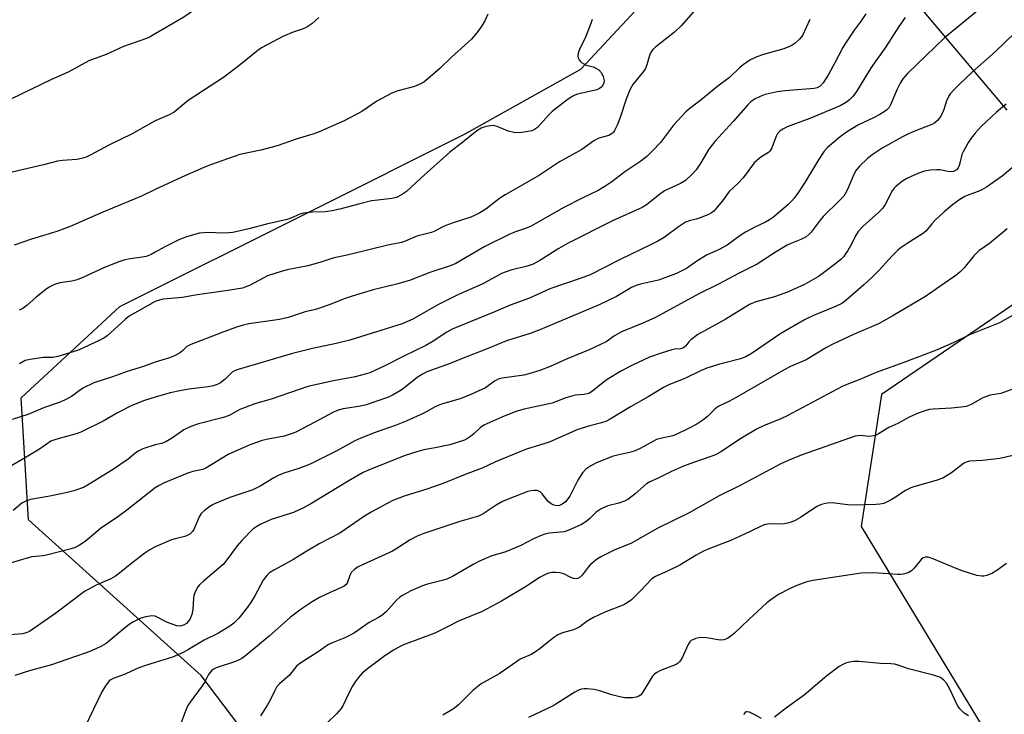
# Model space of a CAD drawing. Units: inches. Extents: x 1225772 to 1231772, y 589453 to 593454.
# Drawn here: x 1226961 to 1227241, y 591912 to 592109 of the extents above; entities that cross this region are included whole.
import ezdxf

# ---------------------------------------------------------------- set-up
doc = ezdxf.new("R2010")
doc.units = ezdxf.units.IN
doc.header["$MEASUREMENT"] = 0
doc.layers.add('NTRL-Trees', color=3, linetype='Continuous')
doc.layers.add('Undefined', color=1, linetype='Continuous')

msp = doc.modelspace()

# ---------------------------------------------------------------- linework, layer by layer
at = {"layer": 'NTRL-Trees'}
for points in [[(1227101.04, 591705.63), (1227091.52, 591762.7), (1227072.5, 591810.27), (1227062.16, 591836.65), (1227051.6, 591859.28), (1227037.05, 591891.45), (1227013.03, 591923.15), (1226964.04, 591967.34), (1226961.92, 592001.93), (1226989.97, 592027.86), (1227043.77, 592054.76), (1227087.96, 592076.86), (1227120.8, 592095.2), (1227159.87, 592137.21)], [(1227210.92, 592120.09), (1227241.66, 592083.58)], [(1227266.64, 592044.2), (1227206.12, 592002.89), (1227200.36, 591965.42), (1227238.78, 591902.02), (1227269.52, 591847.26)]]:
    msp.add_lwpolyline(points, dxfattribs=at)
at = {"layer": 'Undefined'}
for points, elevation in [([(1227021.55, 592129.75), (1227020.07, 592124.83), (1227019.71, 592123.25), (1227019.67, 592122.17), (1227020.09, 592119.33), (1227020.03, 592118.51), (1227019.4, 592116.98), (1227018.64, 592115.85), (1227018.23, 592115.5), (1227017.48, 592115.1), (1227013.94, 592113.7), (1227012.61, 592113.08), (1227008.06, 592110.01), (1227000, 592105.25)], 558), ([(1227233.96, 592112.21), (1227223.97, 592104.1), (1227213.49, 592094.02), (1227212.19, 592092.48), (1227211.4, 592091.29), (1227210.57, 592089.52), (1227208.7, 592085.08), (1227208.28, 592084.37), (1227207.56, 592083.58), (1227206.89, 592083.07), (1227205.65, 592082.34), (1227203.85, 592081.39), (1227199.63, 592079.39), (1227196.23, 592077.39), (1227194.35, 592076.06), (1227190.76, 592073.03), (1227189.84, 592071.92), (1227188.21, 592069.51), (1227184.36, 592063.03), (1227182.56, 592060.28), (1227181.32, 592058.6), (1227180.55, 592057.72), (1227179.54, 592056.77), (1227175.43, 592053.26), (1227174.38, 592052.46), (1227173.24, 592051.79), (1227170.16, 592050.39), (1227167.54, 592048.99), (1227166.3, 592048.2), (1227162.34, 592045.31), (1227160.03, 592044.05), (1227156.43, 592042.45), (1227153.7, 592040.76), (1227150.8, 592038.64), (1227147.98, 592037.2), (1227142.8, 592035.34), (1227137.73, 592034.21), (1227136.44, 592033.82), (1227135.19, 592033.22), (1227130.86, 592030.67), (1227126.02, 592028.35), (1227109.17, 592021.25), (1227106.37, 592020.21), (1227099.71, 592018.09), (1227094.18, 592015.82), (1227086.9, 592013.06), (1227083.66, 592011.69), (1227077.08, 592009.34), (1227075.79, 592008.68), (1227074.33, 592007.76), (1227070.94, 592005), (1227069.75, 592004.15), (1227067.51, 592002.76), (1227066.2, 592002.11), (1227059.52, 591999.83), (1227057.65, 591999.45), (1227053.32, 591998.83), (1227051.65, 591998.36), (1227050.34, 591997.77), (1227045.48, 591995.1), (1227039.9, 591992.22), (1227038.27, 591991.61), (1227036.6, 591991.1), (1227031.99, 591990.23), (1227030.33, 591989.83), (1227028.98, 591989.41), (1227027.13, 591988.71), (1227024.25, 591987.5), (1227020.68, 591985.84), (1227014.38, 591982), (1227013.44, 591981.65), (1227010.66, 591981.06), (1227008.97, 591980.5), (1227002.35, 591977.72), (1227001.05, 591977.08), (1227000, 591976.45)], 542), ([(1227152.72, 592111.45), (1227149.24, 592107.54), (1227147.39, 592105.71), (1227142.06, 592101.59), (1227141.19, 592100.81), (1227140.7, 592100.13), (1227140.24, 592099.11), (1227139.53, 592096.42), (1227139.11, 592095.4), (1227138.46, 592094.46), (1227135.58, 592090.9), (1227134.75, 592089.53), (1227133.66, 592086.74), (1227131.91, 592081.55), (1227131.09, 592079.37), (1227130.37, 592077.81), (1227130.05, 592077.35), (1227129.67, 592076.99), (1227128.73, 592076.44), (1227125.91, 592075.6), (1227124.48, 592074.89), (1227121.04, 592072.47), (1227114.74, 592068.89), (1227108.81, 592064.94), (1227099.27, 592059.56), (1227097.7, 592058.5), (1227093.79, 592055.54), (1227092.09, 592054.5), (1227090.58, 592053.7), (1227089.56, 592053.26), (1227084.5, 592051.65), (1227082.44, 592050.89), (1227081.2, 592050.33), (1227079.33, 592049.29), (1227078.37, 592048.88), (1227074.27, 592047.79), (1227070.69, 592046.28), (1227069.86, 592046), (1227066.03, 592045.28), (1227054.81, 592042.51), (1227050.35, 592041.58), (1227046.72, 592040.38), (1227043.32, 592039.41), (1227037.46, 592038.24), (1227035.75, 592037.81), (1227031.86, 592036.53), (1227026.69, 592033.82), (1227025.73, 592033.41), (1227024.73, 592033.09), (1227020.61, 592032.39), (1227011.28, 592031.1), (1227007.72, 592030.39), (1227002.26, 592029.92), (1227000.8, 592029.61), (1227000, 592029.3)], 550), ([(1227201.68, 592110.89), (1227200.36, 592108.96), (1227198.36, 592106.31), (1227195.87, 592102.64), (1227195.15, 592101.4), (1227192.92, 592097.04), (1227191.06, 592093.69), (1227189.54, 592091.32), (1227188.67, 592090.38), (1227187.84, 592089.95), (1227187, 592089.77), (1227178.8, 592089.07), (1227176.48, 592088.75), (1227173.08, 592087.99), (1227171.69, 592087.48), (1227170.1, 592086.72), (1227169.01, 592085.93), (1227168.2, 592085.14), (1227164.01, 592080.37), (1227158.78, 592074.68), (1227157.14, 592072.52), (1227154.83, 592068.66), (1227153.51, 592066.7), (1227152.38, 592065.38), (1227150.5, 592063.63), (1227149.05, 592062.79), (1227145.53, 592061.21), (1227144.56, 592060.68), (1227143.13, 592059.65), (1227139.45, 592056.75), (1227138.23, 592055.98), (1227129.81, 592052.15), (1227117.23, 592045.89), (1227114.54, 592044.37), (1227109.18, 592040.95), (1227107.26, 592039.9), (1227105.58, 592039.3), (1227100.91, 592038.22), (1227098.26, 592037.25), (1227093, 592034.34), (1227090.58, 592033.22), (1227085.89, 592031.22), (1227080.21, 592028.39), (1227073.08, 592024.25), (1227070.07, 592022.93), (1227055.23, 592018.35), (1227051.37, 592017.37), (1227044.65, 592015.97), (1227038.89, 592014.53), (1227023.55, 592009.97), (1227022.51, 592009.58), (1227021.82, 592009.2), (1227021.24, 592008.7), (1227019.79, 592007.22), (1227018.48, 592006.24), (1227017.52, 592005.7), (1227016.45, 592005.31), (1227015.04, 592005.03), (1227009.49, 592004.39), (1227006.98, 592003.96), (1227004.24, 592003.33), (1227000, 592002.16)], 546), ([(1227094.37, 592110.88), (1227093.53, 592108.98), (1227092.52, 592107.28), (1227091.59, 592105.87), (1227089.7, 592103.76), (1227084.11, 592098.64), (1227080.75, 592095.42), (1227077.37, 592092.46), (1227076.19, 592091.56), (1227074.9, 592090.86), (1227073.53, 592090.28), (1227068.55, 592088.95), (1227066.94, 592088.33), (1227062.83, 592086.14), (1227058.59, 592083.25), (1227053.57, 592080.6), (1227048.19, 592078.15), (1227046.31, 592077.36), (1227044.7, 592076.8), (1227040.02, 592075.37), (1227034.54, 592073.42), (1227029.95, 592072.22), (1227023.95, 592070.99), (1227015.97, 592068.17), (1227013.78, 592067.3), (1227007.54, 592064.58), (1227000, 592061.05)], 554), ([(1227046.37, 592109.9), (1227044.42, 592108.13), (1227042.97, 592107.17), (1227041.92, 592106.68), (1227039.13, 592105.73), (1227036.4, 592104.63), (1227030.12, 592101.28), (1227028.68, 592100.26), (1227024.16, 592096.59), (1227019.32, 592092.89), (1227009.33, 592086.32), (1227005.38, 592083.02), (1227003.95, 592082.26), (1227000, 592080.57)], 556), ([(1227212.86, 592109.86), (1227211, 592107.33), (1227207.31, 592101.57), (1227203.22, 592095.72), (1227201.67, 592093.28), (1227199.06, 592088.9), (1227198.03, 592087.5), (1227197.05, 592086.54), (1227196.2, 592085.85), (1227194.42, 592084.86), (1227185.81, 592081.23), (1227179.39, 592078.83), (1227178.09, 592078.23), (1227177.4, 592077.76), (1227176.65, 592076.95), (1227176.19, 592076.25), (1227175.01, 592072.88), (1227174.47, 592071.94), (1227174.03, 592071.57), (1227172.62, 592070.77), (1227171.89, 592070.26), (1227170.1, 592068.69), (1227166.84, 592064.35), (1227165.4, 592062.86), (1227162.86, 592060.51), (1227160.98, 592057.89), (1227159.51, 592056.04), (1227158.55, 592054.94), (1227157.87, 592054.41), (1227156.84, 592053.89), (1227154.64, 592053.03), (1227153.52, 592052.67), (1227151.55, 592052.19), (1227150.51, 592051.76), (1227148.54, 592050.48), (1227144.39, 592047.45), (1227142.65, 592046.42), (1227140.58, 592045.34), (1227131.98, 592041.22), (1227123.4, 592036.9), (1227120.57, 592035.82), (1227111.96, 592032.91), (1227106.25, 592030.28), (1227100.72, 592028.27), (1227096.56, 592026.47), (1227084.24, 592021.42), (1227082.74, 592020.57), (1227078.6, 592017.84), (1227076.83, 592016.83), (1227070.5, 592013.76), (1227065.14, 592011.04), (1227060.91, 592009.07), (1227059.53, 592008.62), (1227056.69, 592007.95), (1227050.59, 592006.75), (1227043.31, 592005.12), (1227033.16, 592001.67), (1227028.23, 592000.25), (1227023.95, 591998.64), (1227020.92, 591996.98), (1227019.39, 591996.33), (1227012.29, 591994.57), (1227010.1, 591993.84), (1227008.1, 591992.88), (1227004.84, 591990.61), (1227002.95, 591989.51), (1227001.73, 591989.03), (1227000, 591988.61)], 544), ([(1227185.77, 592109.33), (1227183.73, 592104.82), (1227182.87, 592103.74), (1227181.66, 592102.6), (1227180.46, 592101.89), (1227178.37, 592101.01), (1227172.62, 592099.41), (1227170.78, 592098.73), (1227168.75, 592097.76), (1227166.83, 592096.44), (1227165.93, 592095.69), (1227162.97, 592092.85), (1227159.7, 592090.44), (1227154.97, 592086.56), (1227151.7, 592084.08), (1227150.59, 592083.14), (1227147.04, 592079.31), (1227144.26, 592075.52), (1227143.37, 592074.42), (1227141.12, 592072.01), (1227139.54, 592070.45), (1227137.77, 592069.11), (1227133.3, 592066.13), (1227129.59, 592063.25), (1227128.17, 592062.27), (1227125.73, 592060.8), (1227121.35, 592058.74), (1227115.77, 592055.89), (1227106.67, 592050.69), (1227105.12, 592050.02), (1227102.23, 592049.08), (1227100.85, 592048.54), (1227093.57, 592044.86), (1227085.31, 592040.05), (1227084.01, 592039.52), (1227077.93, 592037.48), (1227072.19, 592035.29), (1227068.41, 592034.25), (1227061.86, 592032.58), (1227055.57, 592030.69), (1227053.6, 592030.05), (1227049.64, 592028.47), (1227046.61, 592027.37), (1227045.5, 592027.02), (1227042.51, 592026.35), (1227037.75, 592024.73), (1227035.23, 592024.17), (1227026.54, 592022.91), (1227024.68, 592022.51), (1227023.08, 592022.05), (1227018.67, 592020.43), (1227012.81, 592018.1), (1227010.04, 592017.13), (1227008.94, 592016.48), (1227007.83, 592015.38), (1227007.18, 592014.86), (1227005.66, 592013.98), (1227004.05, 592013.31), (1227000, 592012.08)], 548), ([(1227123.97, 592109.28), (1227123.62, 592108.16), (1227122.11, 592104.29), (1227120.42, 592100.79), (1227120.06, 592099.74), (1227119.96, 592098.96), (1227120.06, 592098.43), (1227120.28, 592097.92), (1227120.58, 592097.46), (1227120.96, 592097.1), (1227121.61, 592096.7), (1227122.34, 592096.4), (1227124.29, 592095.87), (1227124.89, 592095.63), (1227125.85, 592095), (1227126.64, 592094.19), (1227127.15, 592093.16), (1227127.33, 592092.39), (1227127.38, 592091.84), (1227127.31, 592091.32), (1227127.16, 592090.85), (1227126.75, 592090.22), (1227126.11, 592089.72), (1227125.31, 592089.4), (1227119.87, 592088.13), (1227119.05, 592087.87), (1227118.28, 592087.47), (1227116.84, 592086.45), (1227112.63, 592083.18), (1227111.58, 592082.16), (1227108.48, 592078.69), (1227107.62, 592078.07), (1227106.83, 592077.73), (1227105.72, 592077.49), (1227104.02, 592077.29), (1227102.59, 592077.19), (1227101.76, 592077.23), (1227100.14, 592077.62), (1227097, 592078.99), (1227095.93, 592079.22), (1227095.11, 592079.18), (1227094.02, 592078.99), (1227093.21, 592078.78), (1227092.45, 592078.46), (1227091.3, 592077.68), (1227087.27, 592074.47), (1227083.63, 592071.71), (1227075.32, 592064.33), (1227071.28, 592060.53), (1227069.91, 592059.57), (1227068.44, 592058.8), (1227067.09, 592058.48), (1227063.13, 592058.09), (1227061.4, 592057.83), (1227057.63, 592056.92), (1227052.4, 592055.47), (1227050.17, 592055.02), (1227048.24, 592054.75), (1227044.57, 592054.64), (1227042.06, 592054.37), (1227041.05, 592054.06), (1227038.47, 592052.94), (1227037.41, 592052.58), (1227031.6, 592051.22), (1227026.51, 592049.87), (1227022.01, 592048.88), (1227020.9, 592048.74), (1227019.26, 592048.68), (1227014.94, 592048.89), (1227013.75, 592048.81), (1227012.57, 592048.64), (1227008.84, 592047.6), (1227006.88, 592046.92), (1227002.67, 592044.81), (1227000, 592043.27)], 552), ([(1227000, 592105.25), (1226998.49, 592104.39), (1226997.51, 592103.94), (1226990.92, 592101.62), (1226986.02, 592099.34), (1226981.17, 592097.63), (1226975.25, 592094.35), (1226970.54, 592092.32), (1226956.07, 592085.27)], 558), ([(1227243.88, 592105.41), (1227238.51, 592100.23), (1227231.96, 592094.46), (1227228.17, 592090.91), (1227226.77, 592089.48), (1227225.66, 592088.2), (1227225.02, 592087.3), (1227224.56, 592086.25), (1227223.84, 592083.79), (1227223.54, 592083.01), (1227222.76, 592081.56), (1227222.05, 592080.67), (1227221.26, 592080.01), (1227220.37, 592079.5), (1227215.26, 592077.53), (1227213.4, 592076.71), (1227212.13, 592076.04), (1227206.35, 592072.77), (1227203.48, 592070.89), (1227202.12, 592069.85), (1227199.88, 592067.66), (1227198.97, 592066.58), (1227198.3, 592065.3), (1227196.47, 592061.07), (1227195.85, 592059.86), (1227195.39, 592059.18), (1227194.22, 592057.94), (1227189.58, 592053.45), (1227188.67, 592052.37), (1227186.2, 592048.99), (1227185.63, 592048.38), (1227184.72, 592047.68), (1227183.26, 592046.86), (1227180.38, 592045.75), (1227179.32, 592045.27), (1227176.05, 592043.26), (1227170.85, 592039.85), (1227165.53, 592037.2), (1227159.86, 592034.17), (1227154.31, 592031.42), (1227141.99, 592024.79), (1227138.34, 592023.1), (1227132.32, 592020.64), (1227130.35, 592019.54), (1227127.95, 592017.84), (1227123.15, 592015.58), (1227116.87, 592013.02), (1227112.09, 592010.8), (1227109.12, 592009.67), (1227106.04, 592008.74), (1227104.63, 592008.4), (1227098.41, 592007.55), (1227097.32, 592007.28), (1227096.3, 592006.69), (1227093.69, 592004.79), (1227089.57, 592002.85), (1227086.53, 592001.65), (1227081.47, 592000.25), (1227080.46, 591999.91), (1227079.44, 591999.41), (1227076.22, 591997.61), (1227071.21, 591995.29), (1227068.33, 591994.15), (1227062.41, 591992.14), (1227058.33, 591990.52), (1227056.64, 591989.71), (1227051.49, 591986.91), (1227043.98, 591983.13), (1227040.76, 591981.87), (1227036.45, 591980.54), (1227034.91, 591979.93), (1227033.66, 591979.29), (1227029.75, 591976.9), (1227027.7, 591975.85), (1227025.44, 591975.05), (1227021.11, 591973.67), (1227016.82, 591971.91), (1227016.04, 591971.5), (1227015.06, 591970.83), (1227013.88, 591969.91), (1227013.03, 591969.11), (1227012.43, 591968.17), (1227010.94, 591964.63), (1227010.53, 591964), (1227009.76, 591963.27), (1227009.08, 591962.86), (1227008.33, 591962.56), (1227005.65, 591961.96), (1227004.56, 591961.61), (1227000, 591959.69)], 540), ([(1227241.49, 592085.32), (1227238.78, 592083.04), (1227235.95, 592080.4), (1227234.45, 592078.94), (1227232.72, 592077.02), (1227231.61, 592075.69), (1227230.81, 592074.52), (1227229.26, 592071.8), (1227228.97, 592071.02), (1227228.5, 592068.91), (1227228.2, 592067.9), (1227227.86, 592067.21), (1227227.37, 592066.67), (1227226.55, 592066.21), (1227225.8, 592066.1), (1227224.95, 592066.17), (1227222.71, 592066.63), (1227221.85, 592066.7), (1227220.07, 592066.58), (1227218.32, 592066.3), (1227216.44, 592065.6), (1227213.3, 592064.2), (1227212.09, 592063.43), (1227210.29, 592062.02), (1227209.7, 592061.42), (1227209.2, 592060.71), (1227207.21, 592056.84), (1227206.42, 592055.66), (1227205.39, 592054.65), (1227200.8, 592050.61), (1227199.47, 592049.12), (1227198.71, 592047.95), (1227197.66, 592045.75), (1227196.55, 592043.73), (1227195.94, 592042.77), (1227195.39, 592042.08), (1227194.59, 592041.23), (1227193.54, 592040.34), (1227189.68, 592037.39), (1227188.22, 592036.43), (1227184.23, 592034.1), (1227179.41, 592031.93), (1227175.73, 592030.57), (1227170.47, 592029.22), (1227168.64, 592028.46), (1227161.72, 592024.2), (1227153.96, 592019.97), (1227151.97, 592018.41), (1227151.39, 592017.81), (1227150.56, 592016.7), (1227149.91, 592016.14), (1227149.03, 592015.86), (1227147.48, 592015.76), (1227146.65, 592015.62), (1227143.59, 592014.66), (1227140.28, 592013.45), (1227135.28, 592011.16), (1227132.33, 592009.57), (1227128.29, 592007.11), (1227127.11, 592006.26), (1227124.23, 592003.92), (1227123.28, 592003.32), (1227122.54, 592003.06), (1227121.76, 592002.9), (1227119.31, 592002.69), (1227118.48, 592002.55), (1227116.49, 592001.91), (1227112.66, 592000.42), (1227104.69, 591998.7), (1227102.34, 591998.03), (1227098.35, 591996.44), (1227093.29, 591994.18), (1227092.17, 591993.42), (1227090.52, 591991.82), (1227089.5, 591990.96), (1227088.63, 591990.38), (1227087.73, 591989.97), (1227083.6, 591988.65), (1227079.41, 591987.77), (1227076.24, 591987.21), (1227074.24, 591986.66), (1227070.91, 591985.55), (1227061.19, 591981.72), (1227059.01, 591980.72), (1227054.76, 591978.31), (1227044.16, 591971.91), (1227041.88, 591970.62), (1227039.25, 591969.45), (1227032.92, 591967.44), (1227029.76, 591966.05), (1227028.77, 591965.48), (1227027.63, 591964.64), (1227024.53, 591961.5), (1227023.22, 591959.94), (1227020.05, 591955.57), (1227019.26, 591954.65), (1227013.63, 591949.9), (1227012.59, 591948.93), (1227012.06, 591948.29), (1227011.37, 591947.12), (1227010.89, 591945.87), (1227010.79, 591945.12), (1227010.62, 591941.85), (1227010.34, 591940.45), (1227009.75, 591939.07), (1227009.25, 591938.36), (1227008.85, 591937.94), (1227008.18, 591937.5), (1227007.46, 591937.24), (1227006.96, 591937.17), (1227006.15, 591937.26), (1227004.78, 591937.68), (1227003.44, 591938.2), (1227000, 591940.03)], 538), ([(1227000, 592080.57), (1226993.39, 592076.87), (1226986.82, 592073.65), (1226981.65, 592070.88), (1226980.33, 592070.29), (1226979.02, 592069.89), (1226977.68, 592069.6), (1226973.61, 592069.31), (1226972.2, 592069.1), (1226968.22, 592068.06), (1226959.35, 592065.97)], 556), ([(1227243.95, 592067.85), (1227240.41, 592064.85), (1227235.89, 592061.73), (1227234.64, 592060.97), (1227233.6, 592060.46), (1227230.88, 592059.57), (1227229.78, 592059.12), (1227228.35, 592058.25), (1227226.31, 592056.76), (1227223.96, 592054.73), (1227221.39, 592052.35), (1227220.4, 592051.31), (1227218.77, 592049.38), (1227218.03, 592048.64), (1227213.12, 592045.57), (1227211.67, 592044.6), (1227210.76, 592043.88), (1227209.17, 592042.28), (1227205.43, 592038.16), (1227203.44, 592036.2), (1227201.1, 592034.04), (1227196.68, 592030.16), (1227195.54, 592029.23), (1227194.83, 592028.75), (1227193.06, 592027.85), (1227186.79, 592025.36), (1227184.28, 592024.08), (1227177.56, 592020.22), (1227169.39, 592014.67), (1227167.57, 592013.61), (1227166.07, 592012.99), (1227159.86, 592011.43), (1227156.59, 592010.36), (1227154.74, 592009.6), (1227150.26, 592007.45), (1227145.94, 592005.76), (1227144.2, 592004.84), (1227139.92, 592002.2), (1227134.88, 591999.43), (1227129.11, 591995.91), (1227127.88, 591995.27), (1227126.65, 591994.82), (1227123.31, 591994.01), (1227119.92, 591992.93), (1227111.79, 591989.41), (1227105.35, 591987.34), (1227103.43, 591986.65), (1227096.54, 591983.77), (1227092.78, 591981.99), (1227088.42, 591980.42), (1227081.91, 591977.77), (1227077.35, 591976.15), (1227070.68, 591974.03), (1227067.46, 591972.78), (1227065.8, 591971.98), (1227061.29, 591969.5), (1227059.41, 591968.39), (1227052.35, 591963.56), (1227046.54, 591960.51), (1227042.5, 591958.16), (1227039.05, 591955.98), (1227033.61, 591953.05), (1227032.43, 591952.26), (1227031.65, 591951.52), (1227030.65, 591950.17), (1227028.29, 591945.75), (1227027.2, 591944.01), (1227026.17, 591942.56), (1227023.69, 591939.44), (1227022.24, 591938.02), (1227021.12, 591937.12), (1227017.96, 591935.21), (1227013.86, 591933.16), (1227009.46, 591930.49), (1227007.94, 591929.71), (1227004.89, 591928.36), (1227000, 591926.82)], 536), ([(1227000, 592061.05), (1226996.05, 592059.21), (1226985.06, 592054.67), (1226975.85, 592050.58), (1226972.08, 592049.14), (1226964.84, 592047), (1226959.9, 592045.31)], 554), ([(1227241.83, 592049.87), (1227236.74, 592045.75), (1227233.75, 592043.63), (1227232.37, 592042.22), (1227229.62, 592038.86), (1227228.38, 592037.64), (1227227.25, 592036.71), (1227222.65, 592033.59), (1227218.63, 592030.69), (1227209.2, 592025.08), (1227205.23, 592022.95), (1227198.22, 592019.92), (1227192.33, 592017.2), (1227190.55, 592016.23), (1227184.76, 592012.74), (1227180.28, 592010.84), (1227178.45, 592009.92), (1227164.83, 592002.01), (1227162.75, 592000.9), (1227159.73, 591999.52), (1227158.8, 591998.76), (1227156.75, 591996.67), (1227155.42, 591995.59), (1227153.71, 591994.51), (1227151.16, 591993.11), (1227148.24, 591991.73), (1227146.89, 591991.18), (1227143.36, 591990.41), (1227142.3, 591990.08), (1227137.64, 591987.58), (1227135.95, 591986.81), (1227134.62, 591986.4), (1227131.2, 591985.68), (1227129.69, 591985.28), (1227125.24, 591983.46), (1227123.64, 591982.66), (1227122.21, 591981.66), (1227121.23, 591980.66), (1227119.91, 591978.59), (1227117.63, 591974.09), (1227116.39, 591972.45), (1227115.5, 591971.73), (1227114.71, 591971.42), (1227113.88, 591971.32), (1227113.12, 591971.5), (1227112.38, 591971.86), (1227111.53, 591972.54), (1227109.81, 591974.74), (1227109.24, 591975.27), (1227108.82, 591975.51), (1227108.3, 591975.64), (1227107.46, 591975.66), (1227106.6, 591975.56), (1227105.77, 591975.35), (1227100.13, 591973.22), (1227098.52, 591972.52), (1227096.75, 591971.53), (1227093.05, 591969), (1227091.78, 591968.38), (1227086.46, 591966.82), (1227083.05, 591965.72), (1227076.25, 591963.44), (1227074.33, 591962.69), (1227072.33, 591961.67), (1227068.87, 591959.35), (1227067.29, 591958.43), (1227058.95, 591954.68), (1227057.43, 591953.92), (1227056.49, 591953.25), (1227055.72, 591952.44), (1227055.21, 591951.49), (1227054.45, 591949.35), (1227054.17, 591948.94), (1227053.64, 591948.49), (1227052.87, 591948.09), (1227049.64, 591946.74), (1227046.57, 591945.25), (1227044.54, 591944.09), (1227041.43, 591941.97), (1227038.41, 591939.69), (1227032.28, 591934.32), (1227025.65, 591928.83), (1227024.53, 591928), (1227023.59, 591927.46), (1227022.79, 591927.14), (1227017.3, 591925.32), (1227016.55, 591924.92), (1227015.9, 591924.43), (1227015.34, 591923.84), (1227015.05, 591923.39), (1227013.94, 591921.21), (1227013.33, 591920.24), (1227009.88, 591915.62), (1227009.26, 591914.66), (1227008.67, 591913.35), (1227006.95, 591908.75)], 534), ([(1227000, 592043.27), (1226998.78, 592042.6), (1226997.43, 592042.09), (1226996.3, 592041.86), (1226992.82, 592041.39), (1226991.08, 592040.98), (1226989.94, 592040.63), (1226985.8, 592039.03), (1226979.4, 592036.1), (1226977.81, 592035.46), (1226976.3, 592035.09), (1226972.92, 592034.57), (1226971.41, 592034.07), (1226969.89, 592033.33), (1226968.92, 592032.74), (1226966.18, 592030.5), (1226963.55, 592028.11), (1226962.37, 592027.3), (1226961.35, 592026.81)], 552), ([(1227000, 592029.3), (1226995.58, 592026.86), (1226992.59, 592025.09), (1226991.48, 592024.21), (1226986.3, 592019.51), (1226985.34, 592018.86), (1226984.03, 592018.2), (1226978.17, 592015.48), (1226972.32, 592013.64), (1226970.9, 592013.39), (1226968.19, 592013.35), (1226967.04, 592013.25), (1226964.47, 592012.87), (1226963.09, 592012.52), (1226961.42, 592011.57)], 550), ([(1227244.18, 592025.81), (1227239.61, 592023.28), (1227231.15, 592019.8), (1227226.47, 592017.59), (1227221.5, 592015.39), (1227212.51, 592011.97), (1227204.65, 592009.12), (1227199.94, 592007.13), (1227196.26, 592005.75), (1227194.96, 592005.18), (1227179.39, 591996.84), (1227177.54, 591996.01), (1227172.64, 591994.05), (1227170.81, 591993.16), (1227166.4, 591990.46), (1227160.51, 591986.65), (1227159.02, 591985.82), (1227157.7, 591985.26), (1227152.75, 591983.63), (1227149.88, 591982.54), (1227146.5, 591981.02), (1227142.51, 591979.08), (1227140.35, 591978.15), (1227139.46, 591977.57), (1227136.23, 591974.7), (1227134.13, 591973.11), (1227133.15, 591972.64), (1227131.6, 591972.08), (1227128.4, 591971.31), (1227126.55, 591970.48), (1227125.11, 591969.53), (1227123.33, 591967.67), (1227122.24, 591966.73), (1227120.95, 591966), (1227118.25, 591964.74), (1227116.88, 591964.16), (1227116.05, 591963.93), (1227111.92, 591963.55), (1227110.59, 591963.25), (1227109.52, 591962.88), (1227107.36, 591961.91), (1227103.76, 591960.04), (1227100.84, 591958.77), (1227099.23, 591958.18), (1227095.5, 591957.15), (1227092, 591955.64), (1227090.18, 591954.69), (1227084.32, 591951.29), (1227082.76, 591950.52), (1227081.45, 591950.08), (1227077.28, 591949.05), (1227075.86, 591948.61), (1227072.56, 591947.21), (1227070.12, 591945.86), (1227069.43, 591945.38), (1227068.57, 591944.63), (1227065.53, 591941.25), (1227064.25, 591940.2), (1227063.31, 591939.62), (1227060.69, 591938.23), (1227056.52, 591935.3), (1227055.34, 591934.56), (1227053.77, 591933.81), (1227050.46, 591932.56), (1227049.15, 591931.96), (1227046.23, 591929.91), (1227041.01, 591926.57), (1227040.11, 591925.84), (1227038.07, 591923.28), (1227035.26, 591920.78), (1227034.43, 591919.83), (1227033.88, 591918.9), (1227032.67, 591916.36), (1227031.82, 591914.87), (1227029.82, 591911.7)], 532), ([(1227000, 592012.08), (1226996.62, 592010.86), (1226992.04, 592009.39), (1226987.87, 592007.87), (1226982.57, 592006.22), (1226979.42, 592004.65), (1226976.23, 592002.37), (1226974.26, 592001.32), (1226972.7, 592000.65), (1226968.52, 591999.25), (1226963.79, 591997.21), (1226959.4, 591995.79)], 548), ([(1227246.39, 592005.55), (1227240.01, 592003.21), (1227237, 592002.66), (1227235.69, 592002.27), (1227234.71, 592001.83), (1227231.55, 592000.06), (1227230.19, 591999.51), (1227228.72, 591999.27), (1227226.04, 591999.03), (1227220.78, 591998.78), (1227219.74, 591998.62), (1227218.69, 591998.34), (1227216.52, 591997.57), (1227213.99, 591996.44), (1227210.77, 591994.69), (1227208.25, 591993.53), (1227205.31, 591991.71), (1227204.64, 591991.37), (1227203.85, 591991.15), (1227202.75, 591991.02), (1227199.97, 591991.25), (1227198.61, 591991.04), (1227183.31, 591985.64), (1227179.63, 591984.14), (1227177.58, 591983.19), (1227166.24, 591977.21), (1227160.01, 591974.17), (1227151.57, 591969.31), (1227142.62, 591964.93), (1227135.02, 591960.63), (1227130.47, 591958.78), (1227126.49, 591956.85), (1227125.26, 591956.06), (1227123.45, 591954.57), (1227122.86, 591953.93), (1227121.19, 591951.67), (1227120.57, 591951.1), (1227119.89, 591950.68), (1227119.42, 591950.57), (1227118.69, 591950.67), (1227117.94, 591950.98), (1227115.94, 591952.03), (1227114.85, 591952.32), (1227113.69, 591952.39), (1227112.52, 591952.35), (1227111.67, 591952.21), (1227111.11, 591952.03), (1227109.01, 591950.94), (1227105.51, 591948.62), (1227098.3, 591944.24), (1227094.04, 591941.95), (1227092.74, 591941.35), (1227086.27, 591938.67), (1227082.55, 591936.74), (1227079.3, 591935.21), (1227070.4, 591931.87), (1227069.08, 591931.23), (1227067.58, 591930.33), (1227065.11, 591928.74), (1227060.56, 591925.33), (1227058.85, 591923.87), (1227057.55, 591922.47), (1227056.71, 591921.38), (1227055.99, 591920.14), (1227054.66, 591917.59), (1227053.35, 591914.76), (1227052.79, 591913.78), (1227051.43, 591912.24), (1227048.66, 591909.66)], 530), ([(1227000, 592002.16), (1226996.93, 592001.21), (1226993.37, 591999.81), (1226989.26, 591997.65), (1226985.15, 591995.3), (1226978.88, 591992.2), (1226977.54, 591991.72), (1226972, 591990.24), (1226970.36, 591989.61), (1226967.08, 591987.41), (1226963.85, 591985.41), (1226956.25, 591980.97)], 546), ([(1227000, 591988.61), (1226996.44, 591987.43), (1226995.15, 591986.83), (1226994.2, 591986.16), (1226992.25, 591984.54), (1226987.87, 591981.56), (1226981.25, 591977.41), (1226979.61, 591976.54), (1226976.85, 591975.59), (1226974.62, 591974.96), (1226970.1, 591974), (1226964.54, 591973.07), (1226963.43, 591972.74), (1226962.13, 591972.04), (1226959.68, 591969.98)], 544), ([(1227245.14, 591985.95), (1227239.72, 591984.76), (1227234.82, 591984.17), (1227231.1, 591983.97), (1227230.15, 591983.66), (1227229.44, 591983.27), (1227225.96, 591980.65), (1227223.51, 591979.18), (1227221.63, 591978.49), (1227215.54, 591976.82), (1227214.48, 591976.44), (1227212.76, 591975.57), (1227210.58, 591974.06), (1227208.83, 591973), (1227207.55, 591972.31), (1227206.76, 591972), (1227205.69, 591971.77), (1227204.57, 591971.66), (1227198.33, 591971.51), (1227196.54, 591971.61), (1227192.12, 591972.13), (1227190.68, 591972.06), (1227189.05, 591971.64), (1227187.75, 591971.11), (1227183.13, 591968.02), (1227181.58, 591967.11), (1227180.53, 591966.63), (1227179.47, 591966.35), (1227178.12, 591966.12), (1227174.49, 591966.2), (1227173.74, 591966.12), (1227172.84, 591965.89), (1227171.55, 591965.33), (1227167.26, 591963.23), (1227163.51, 591961.6), (1227161.09, 591960.59), (1227157.38, 591959.21), (1227155.57, 591958.46), (1227153.5, 591957.3), (1227148.86, 591954.47), (1227145.55, 591952.86), (1227141.93, 591951.26), (1227140.9, 591950.55), (1227137.92, 591947.35), (1227135.12, 591944.67), (1227133.97, 591943.76), (1227132.95, 591943.25), (1227127.6, 591941.08), (1227124.38, 591939.59), (1227122.6, 591938.56), (1227120.49, 591936.99), (1227119.75, 591936.54), (1227118.67, 591936.14), (1227115.55, 591935.27), (1227114.22, 591934.7), (1227113.08, 591933.95), (1227109.25, 591930.8), (1227107.67, 591929.64), (1227106.68, 591929.11), (1227103.56, 591927.82), (1227100.66, 591925.69), (1227097.56, 591923.63), (1227092.49, 591920.83), (1227090.12, 591918.87), (1227086.04, 591914.82), (1227084.94, 591913.89), (1227083.68, 591913.09), (1227081.6, 591911.93)], 528), ([(1227000, 591976.45), (1226991.91, 591970.08), (1226988.94, 591967.93), (1226984.54, 591964.92), (1226983, 591963.68), (1226980.13, 591961.14), (1226978.46, 591960.12), (1226977.21, 591959.52), (1226976.13, 591959.14), (1226969.52, 591957.37), (1226968.15, 591957.11), (1226964.99, 591956.82), (1226963.86, 591956.57), (1226956.21, 591954.23)], 542), ([(1227000, 591959.69), (1226998.4, 591958.78), (1226997.03, 591957.84), (1226993.33, 591955.03), (1226989.87, 591952.19), (1226988.7, 591951.34), (1226987.33, 591950.61), (1226983.19, 591948.75), (1226979.93, 591946.96), (1226971.78, 591940.8), (1226964.28, 591935.68), (1226963.32, 591935.24), (1226962.33, 591934.95), (1226958.79, 591934.66)], 540), ([(1227241.58, 591954.98), (1227238.84, 591952.97), (1227237.64, 591952.21), (1227236.02, 591951.55), (1227235.16, 591951.35), (1227234.59, 591951.3), (1227233.18, 591951.55), (1227228.98, 591952.86), (1227227.31, 591953.5), (1227220.96, 591956.19), (1227219.35, 591956.71), (1227218.57, 591956.77), (1227217.96, 591956.55), (1227217.37, 591956.08), (1227215.42, 591953.6), (1227214.63, 591952.82), (1227213.65, 591952.33), (1227212.31, 591951.93), (1227211.48, 591951.82), (1227210.62, 591951.82), (1227203.97, 591952.3), (1227200.31, 591952.16), (1227186.62, 591950.08), (1227184.61, 591949.63), (1227181.66, 591948.52), (1227179.8, 591947.67), (1227176.92, 591946.1), (1227174.74, 591944.62), (1227173.59, 591943.74), (1227172.29, 591942.58), (1227168.44, 591939.04), (1227164.39, 591935.15), (1227163.35, 591934.28), (1227162.44, 591933.69), (1227161.4, 591933.31), (1227160.32, 591933.21), (1227156.49, 591933.86), (1227155.16, 591933.96), (1227154.28, 591933.84), (1227153.42, 591933.61), (1227152.11, 591933.05), (1227151.7, 591932.69), (1227151.23, 591931.99), (1227149.43, 591927.93), (1227148.82, 591926.99), (1227148.45, 591926.68), (1227147.81, 591926.3), (1227143.37, 591924.53), (1227142.35, 591924.02), (1227141.66, 591923.55), (1227141.11, 591922.93), (1227140.65, 591922.23), (1227138.22, 591918.11), (1227137.69, 591917.53), (1227137.25, 591917.26), (1227136.51, 591916.99), (1227135.46, 591916.8), (1227133.28, 591916.83), (1227131.84, 591917.08), (1227129.56, 591917.62), (1227126.48, 591918.66), (1227124.58, 591919.14), (1227122.61, 591919.35), (1227121.76, 591919.34), (1227120.94, 591919.24), (1227120.15, 591918.97), (1227119.11, 591918.43), (1227112.89, 591914.55), (1227105.93, 591911.2)], 526), ([(1227000, 591940.03), (1226999.03, 591940.11), (1226997.26, 591939.83), (1226995.89, 591939.38), (1226993.84, 591938.37), (1226992.86, 591937.8), (1226991.72, 591936.97), (1226986, 591932.26), (1226984.5, 591931.38), (1226981.88, 591930.13), (1226980.41, 591929.57), (1226977.06, 591928.48), (1226970.5, 591926.18), (1226964.59, 591924.61), (1226960.15, 591923.15)], 538), ([(1227000, 591926.82), (1226996.67, 591925.8), (1226994.8, 591925.11), (1226991.41, 591923.57), (1226988.06, 591922.31), (1226987.35, 591921.94), (1226986.92, 591921.6), (1226985.86, 591920.26), (1226984.81, 591918.5), (1226980.13, 591908.66), (1226977.92, 591903.25), (1226977.33, 591902.25), (1226976.45, 591901.1), (1226974.99, 591899.62), (1226968.74, 591894.14), (1226967.68, 591893.13), (1226965.21, 591890.17), (1226963.54, 591887.55), (1226962.68, 591886.39), (1226957.91, 591881.56)], 536), ([(1227230.79, 591911.66), (1227229.62, 591912.5), (1227228.35, 591913.69), (1227227.68, 591914.61), (1227225.53, 591919.31), (1227224.62, 591920.97), (1227223.76, 591921.96), (1227222.9, 591922.54), (1227220.84, 591923.28), (1227213.8, 591925.06), (1227210.84, 591926.11), (1227209.82, 591926.39), (1227208.76, 591926.5), (1227205.86, 591926.59), (1227199.65, 591927.09), (1227198.18, 591927.11), (1227197.03, 591926.93), (1227195.9, 591926.63), (1227195.11, 591926.3), (1227194.14, 591925.69), (1227190.64, 591923.09), (1227184.17, 591917.54), (1227179.13, 591913.99), (1227175.73, 591911.28)], 524), ([(1227172.09, 591910.99), (1227169.77, 591912.22), (1227168.69, 591912.7), (1227167.94, 591912.87), (1227167.72, 591912.84), (1227167.38, 591912.63), (1227167, 591912.07)], 524)]:
    msp.add_lwpolyline(points, dxfattribs=dict(at, elevation=elevation))

doc.saveas('drawing.dxf')
